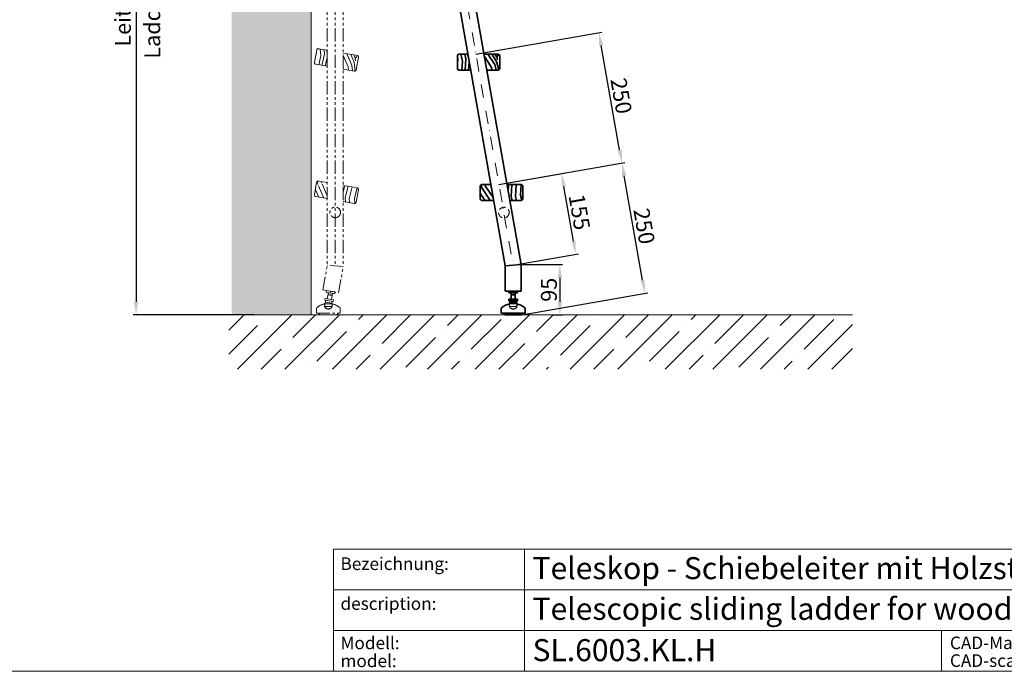
# Model space of a CAD drawing. Extents: x -2654 to 2343, y 1895 to 5429.
# Drawn here: x -879 to 981, y 1895 to 3126 of the extents above; entities that cross this region are included whole.
import ezdxf

# ---------------------------------------------------------------- set-up
doc = ezdxf.new("R2010")
doc.units = 0
doc.header["$LTSCALE"] = 100
for name, pattern in [('DASHED', [19.05, 12.7, -6.35]), ('PHANTOMX2', [5, 2.5, -0.5, 0.5, -0.5, 0.5, -0.5]), ('STRICHPUNKT2', [0.5, 0.25, -0.125, 0, -0.125]), ('VERDECKT2', [0.1875, 0.125, -0.0625])]:
    doc.linetypes.add(name, pattern=pattern)
doc.layers.get('0').update_dxf_attribs({"lineweight": 15})
doc.layers.get('Defpoints').update_dxf_attribs({"lineweight": 15})
for name, color, linetype, lineweight in [('Beschlag', 5, 'Continuous', 35), ('Holz', 35, 'Continuous', 35), ('KS-Füllung', 251, 'Continuous', 15), ('Sichtbar (ISO)', 5, 'Continuous', 35), ('Stichpunkt klein', 7, 'STRICHPUNKT2', 15), ('Verdeckt', 252, 'VERDECKT2', 15), ('Verdeckt (ISO)', 98, 'DASHED', 20), ('Wand', 7, 'Continuous', 35)]:
    doc.layers.add(name, color=color, linetype=linetype, lineweight=lineweight)
doc.styles.add('ARIAL', font='arial.ttf')
doc.dimstyles.new('MWE x10', dxfattribs={"dimscale": 10, "dimtxt": 3, "dimasz": 2.5, "dimexe": 0.53, "dimexo": 0, "dimgap": 0.54, "dimtad": 1, "dimdec": 1, "dimdsep": 46, "dimtxsty": 'ARIAL', "dimcen": 0.09, "dimazin": 2, "dimtfac": 1, "dimtdec": 1, "dimtmove": 0, "dimatfit": 3, "dimfxl": 0, "dimtolj": 1, "dimtzin": 0, "dimarcsym": 0})
doc.dimstyles.new('MWE x10$0', dxfattribs={"dimscale": 10, "dimtxt": 3, "dimasz": 2.5, "dimexe": 0.53, "dimexo": 0, "dimgap": 0.54, "dimtad": 1, "dimdec": 1, "dimdsep": 46, "dimtxsty": 'ARIAL', "dimcen": 0.09, "dimazin": 2, "dimtfac": 1, "dimtdec": 1, "dimtmove": 0, "dimatfit": 3, "dimfxl": 0, "dimtolj": 1, "dimtzin": 0, "dimarcsym": 0})
doc.dimstyles.new('MWE x10$2', dxfattribs={"dimscale": 10, "dimtxt": 3, "dimasz": 2.5, "dimexe": 0.53, "dimexo": 0, "dimgap": 0.54, "dimtad": 1, "dimdec": 1, "dimdsep": 46, "dimtxsty": 'ARIAL', "dimcen": 0.09, "dimazin": 2, "dimtfac": 1, "dimtdec": 1, "dimtmove": 0, "dimatfit": 3, "dimfxl": 0, "dimtolj": 1, "dimtzin": 0, "dimarcsym": 0})

# ---------------------------------------------------------------- blocks, each defined once
blk = doc.blocks.new('*D2')
at = {"color": 0, "lineweight": -2}
for p, q in [((-376.6, 4568.5), (-664.3, 4568.5)), ((-659, 4543.5), (-659, 2593.5)), ((-436.7, 2568.5), (-664.3, 2568.5))]:
    blk.add_line(p, q, dxfattribs=at)
at = {"color": 0}
for points in [[(-663.2, 4543.5), (-654.8, 4543.5), (-659, 4568.5)], [(-663.2, 2593.5), (-654.8, 2593.5), (-659, 2568.5)]]:
    blk.add_solid(points, dxfattribs=at)
at = {"layer": 'Defpoints', "color": 0}
for p in [(-376.6, 4568.5), (-659, 2568.5), (-436.7, 2568.5)]:
    blk.add_point(p, dxfattribs=at)
at = {"color": 0, "insert": (-683.9, 3568.5), "char_height": 30, "attachment_point": 5, "rotation": 90, "style": 'ARIAL'}
blk.add_mtext('\\A1;Leiter Anschlusshöhe, bitte bei Bestellung angeben!', dxfattribs=at)
blk = doc.blocks.new('*D27')
at = {"color": 0, "lineweight": -2}
for p, q in [((26.4, 2814.7), (263.9, 2856.6)), ((297.8, 2634.1), (263.1, 2831.1)), ((69.8, 2568.5), (307.3, 2610.4))]:
    blk.add_line(p, q, dxfattribs=at)
at = {"color": 0}
for points in [[(267.2, 2831.8), (258.9, 2830.4), (258.7, 2855.7)], [(301.9, 2634.8), (293.7, 2633.4), (302.1, 2609.5)]]:
    blk.add_solid(points, dxfattribs=at)
at = {"layer": 'Defpoints', "color": 0}
for p in [(258.7, 2855.7), (26.4, 2814.7), (69.8, 2568.5)]:
    blk.add_point(p, dxfattribs=at)
at = {"color": 0, "insert": (300.8, 2736.2), "char_height": 30, "attachment_point": 5, "rotation": 279.9991, "style": 'ARIAL'}
blk.add_mtext('\\A1;250', dxfattribs=at)
blk = doc.blocks.new('*D28')
at = {"color": 0, "lineweight": -2}
for p, q in [((-17, 3060.9), (220.5, 3102.8)), ((254.4, 2880.3), (219.6, 3077.3)), ((26.4, 2814.7), (263.9, 2856.6))]:
    blk.add_line(p, q, dxfattribs=at)
at = {"color": 0}
for points in [[(223.7, 3078), (215.5, 3076.6), (215.3, 3101.9)], [(258.5, 2881), (250.3, 2879.6), (258.7, 2855.7)]]:
    blk.add_solid(points, dxfattribs=at)
at = {"layer": 'Defpoints', "color": 0}
for p in [(215.3, 3101.9), (-17, 3060.9), (26.4, 2814.7)]:
    blk.add_point(p, dxfattribs=at)
at = {"color": 0, "insert": (257.4, 2982.4), "char_height": 30, "attachment_point": 5, "rotation": 279.9991, "style": 'ARIAL'}
blk.add_mtext('\\A1;250', dxfattribs=at)
blk = doc.blocks.new('sfwrewt5zu76i87o809p')
blk.add_lwpolyline([(0, 297), (420, 297), (420, 0), (0, 0)], close=True)
blk = doc.blocks.new('Schriftfeld_Detail')
for p, q in [((0, 0), (0, 19.42)), ((0, 19.42), (175.07, 19.42)), ((30.31, 19.42), (30.31, 0)), ((0, 12.95), (175.07, 12.95)), ((0, 6.47), (175.07, 6.47)), ((96.51, 6.47), (96.51, 0)), ((175.07, 0), (0, 0)), ((0, 0), (175.07, 0))]:
    blk.add_line(p, q)
at = {"style": 'ARIAL'}
for s, p in [('Bezeichnung:', (1.12, 16.09)), ('description:', (1.12, 9.76)), ('Modell:', (1.12, 3.51)), ('CAD-Maßstab:', (97.87, 3.52)), ('model:', (1.12, 0.66)), ('CAD-scale:', (97.87, 0.7))]:
    blk.add_text(s, height=2, dxfattribs=at).set_placement(p)
for tag, p in [('1_BEZEICHNUNG_DEUTSCH', (31.61, 14.64)), ('2_BEZEICHNUNG_ENGLISCH', (31.61, 8.18)), ('3_MODELL', (31.61, 1.61)), ('4_MAß', (118.77, 1.19)), ('5_DATUM', (148.17, 1.23))]:
    blk.add_attdef(tag, p, '', height=3.5, dxfattribs=at)
blk = doc.blocks.new('A$C5AC710EA')
blk.add_line((0, 0), (0, -3.2))
at = {"layer": 'Sichtbar (ISO)'}
for p, q in [((8, 0), (-8, 0)), ((-8, -3.2), (-8, 0)), ((8, -3.2), (8, 0)), ((8, -3.2), (-8, -3.2)), ((8, -15.2), (-8, -15.2)), ((-8, -18.4), (-8, -15.2)), ((8, -18.4), (-8, -18.4)), ((-6, -21.9), (-6, -18.4)), ((-4, -15.2), (-4, -3.2)), ((4, -15.2), (4, -3.2)), ((6, -21.9), (6, -18.4)), ((8, -18.4), (8, -15.2)), ((-22.5, -33.3), (-22.5, -41.5)), ((6, -21.9), (-6, -21.9)), ((22.5, -33.3), (22.5, -41.5)), ((-22.5, -41.5), (22.5, -41.5)), ((-17.5, -41.5), (-17.5, -42)), ((14.5, -45), (-14.5, -45)), ((17.5, -41.5), (17.5, -42))]:
    blk.add_line(p, q, dxfattribs=at)
at = {"layer": 'Sichtbar (ISO)', "flags": 128}
for points in [[(-4, -7.5), (-4, -7.5), (-4, -7.5), (-3.9, -7.5), (-3.9, -7.5), (-3.8, -7.5), (-3.7, -7.4), (-3.6, -7.4), (-3.5, -7.4), (-3.3, -7.4), (-3.2, -7.3), (-3, -7.3), (-2.8, -7.3), (-2.6, -7.2), (-2.4, -7.2), (-2.2, -7.2), (-2, -7.2), (-1.8, -7.1), (-1.5, -7.1), (-1.3, -7.1), (-1, -7.1), (-0.8, -7.1), (-0.5, -7), (-0.3, -7), (0, -7)], [(0, -7), (0.3, -7), (0.5, -7), (0.8, -7.1), (1, -7.1), (1.3, -7.1), (1.5, -7.1), (1.8, -7.1), (2, -7.2), (2.2, -7.2), (2.4, -7.2), (2.6, -7.2), (2.8, -7.3), (3, -7.3), (3.2, -7.3), (3.3, -7.4), (3.5, -7.4), (3.6, -7.4), (3.7, -7.4), (3.8, -7.5), (3.9, -7.5), (3.9, -7.5), (4, -7.5), (4, -7.5), (4, -7.5)]]:
    blk.add_lwpolyline(points, dxfattribs=at)
at = {"layer": 'Sichtbar (ISO)'}
for centre, radius, start, end in [((-19.5, -33.3), 3, 116.3878, 180), ((-2, -53.7), 29.7, 100.0477, 129.1878), ((0, -26.4), 7.5, 143.1301, 164.7607), ((0, -26.4), 7.5, 15.2393, 36.8699), ((2, -53.7), 29.7, 50.8122, 79.9523), ((19.5, -33.3), 3, 0, 63.6122), ((-14.5, -42), 3, 180, 270), ((14.5, -42), 3, 270, 0)]:
    blk.add_arc(centre, radius, start, end, dxfattribs=at)
at = {"layer": 'Verdeckt (ISO)', "ltscale": 4.188547}
for p, q in [((-7, -24.4), (7, -24.4)), ((-7, -29.4), (7, -29.4))]:
    blk.add_line(p, q, dxfattribs=at)
at = {"layer": 'Verdeckt (ISO)', "ltscale": 0.952248}
for p, q in [((-7, -24.4), (-7, -29.4)), ((7, -24.4), (7, -29.4))]:
    blk.add_line(p, q, dxfattribs=at)
at = {"layer": 'Verdeckt (ISO)', "ltscale": 5.247642}
blk.add_arc((0, -26.4), 7.5, 164.7607, 15.2393, dxfattribs=at)
at = {"layer": 'Verdeckt (ISO)', "ltscale": 0.045186}
for radius, start, end in [(63.8, 96.304, 96.5177), (63.7, 83.4823, 83.696)]:
    blk.add_arc((0, -87.8), radius, start, end, dxfattribs=at)
at = {"layer": 'Verdeckt (ISO)', "ltscale": 3.381999}
blk.add_arc((0, -26.4), 7.62, 203.2129, 336.7871, dxfattribs=at)
blk = doc.blocks.new('Fuss-01')
blk.add_blockref('A$C5AC710EA', (178, 3884))
blk = doc.blocks.new('A$C2C111D6A')
at = {"layer": 'Beschlag'}
for p, q in [((0, 0), (-30, -2.6)), ((0, -50), (0, 0)), ((-30, -50), (-30, -2.6)), ((-30, -50), (0, -50))]:
    blk.add_line(p, q, dxfattribs=at)
at = {"layer": 'Wand'}
blk.add_blockref('Fuss-01', (-193, -3934), dxfattribs=at)
blk = doc.blocks.new('*D41')
at = {"color": 0, "lineweight": -2}
for p, q in [((68.3, 2663.5), (146.7, 2663.5)), ((141.4, 2638.5), (141.4, 2593.5)), ((128.9, 2568.5), (146.7, 2568.5))]:
    blk.add_line(p, q, dxfattribs=at)
at = {"color": 0}
for points in [[(137.3, 2638.5), (145.6, 2638.5), (141.4, 2663.5)], [(137.3, 2593.5), (145.6, 2593.5), (141.4, 2568.5)]]:
    blk.add_solid(points, dxfattribs=at)
at = {"layer": 'Defpoints', "color": 0}
for p in [(68.3, 2663.5), (128.9, 2568.5), (141.4, 2568.5)]:
    blk.add_point(p, dxfattribs=at)
at = {"color": 0, "insert": (120.7, 2616), "char_height": 30, "attachment_point": 5, "rotation": 90, "style": 'ARIAL'}
blk.add_mtext('\\A1;95', dxfattribs=at)
blk = doc.blocks.new('*D42')
at = {"color": 0, "lineweight": -2}
for p, q in [((26.4, 2814.7), (149.8, 2836.5)), ((167.1, 2707.7), (148.9, 2811)), ((53.3, 2662.2), (176.7, 2684))]:
    blk.add_line(p, q, dxfattribs=at)
at = {"color": 0}
for points in [[(153, 2811.7), (144.8, 2810.2), (144.5, 2835.6)], [(171.2, 2708.4), (163, 2707), (171.4, 2683.1)]]:
    blk.add_solid(points, dxfattribs=at)
at = {"layer": 'Defpoints', "color": 0}
for p in [(144.5, 2835.6), (26.4, 2814.7), (53.3, 2662.2)]:
    blk.add_point(p, dxfattribs=at)
at = {"color": 0, "insert": (178.4, 2762.9), "char_height": 30, "attachment_point": 5, "rotation": 279.9991, "style": 'ARIAL'}
blk.add_mtext('\\A1;155', dxfattribs=at)
blk = doc.blocks.new('A$C2AD40502')
at = {"linetype": 'PHANTOMX2', "ltscale": 0.1}
for p, q in [((-20.2, -308.4), (-20.2, -1906.2)), ((-5.2, -308.4), (-5.2, -1907.5)), ((9.8, -308.4), (9.8, -1908.8)), ((-44.5, -1523), (-40.3, -1499.5)), ((-44.5, -1523), (-40.3, -1499.5)), ((-43, -1514.7), (-40.5, -1504)), ((-40.5, -1504), (-40.7, -1501.5)), ((-36.9, -1497.1), (-20.2, -1500)), ((-36.9, -1497.1), (-20.2, -1500)), ((-32.4, -1510.8), (-33.6, -1497.6)), ((-25.3, -1507.7), (-26, -1499)), ((-20.2, -1508.3), (-21, -1499.9)), ((9.8, -1505.3), (36, -1509.9)), ((9.8, -1505.3), (36, -1509.9)), ((-36.4, -1527.5), (-32.4, -1510.8)), ((-30.3, -1528.6), (-25.3, -1507.7)), ((-24.1, -1529.7), (-20.2, -1513.6)), ((19, -1531.1), (9.8, -1509.8)), ((26.2, -1528), (16.9, -1506.5)), ((30.7, -1522.6), (24.3, -1507.8)), ((32.5, -1515), (29.8, -1508.8)), ((32.2, -1539.3), (30.7, -1522.7)), ((32.5, -1515), (34.8, -1512.4)), ((33, -1520), (32.5, -1515)), ((34.3, -1536.9), (38.4, -1513.4)), ((34.3, -1536.9), (38.4, -1513.4)), ((34.8, -1512.4), (35.4, -1509.8)), ((-42.1, -1526.5), (-20.2, -1530.4)), ((-42.1, -1526.5), (-20.2, -1530.4)), ((10.8, -1535.8), (9.8, -1533.4)), ((9.8, -1535.6), (30.8, -1539.4)), ((10.1, -1535.7), (30.8, -1539.4)), ((19.6, -1537.4), (19, -1531.1)), ((27.1, -1538.7), (26.2, -1528)), ((-38.2, -1753.4), (-38.7, -1747.3)), ((-36.9, -1747.1), (-20.2, -1750)), ((-36.9, -1747.1), (-20.2, -1750)), ((-31, -1750.3), (-31.2, -1748.1)), ((-44.5, -1773), (-40.4, -1749.5)), ((-44.5, -1773), (-40.4, -1749.5)), ((-42.3, -1763.7), (-42.5, -1761.5)), ((-36.3, -1777.5), (-42.3, -1763.7)), ((-27, -1779.2), (-38.2, -1753.4)), ((-20.2, -1775.2), (-31, -1750.3)), ((-20.2, -1751.5), (-21, -1749.9)), ((9.8, -1755.3), (36, -1759.9)), ((9.8, -1755.3), (36, -1759.9)), ((9.8, -1768.1), (12.7, -1755.8)), ((13.7, -1778.7), (18.9, -1756.9)), ((21.3, -1780.5), (26.6, -1758.3)), ((31.2, -1779.6), (35.9, -1759.9)), ((34.3, -1786.9), (38.4, -1763.4)), ((34.3, -1786.9), (38.4, -1763.4)), ((-42.1, -1776.5), (-20.2, -1780.4)), ((-42.1, -1776.5), (-20.2, -1780.4)), ((14.4, -1786.5), (13.7, -1778.7)), ((21.9, -1787.8), (21.3, -1780.5)), ((32, -1789.3), (31.2, -1779.6)), ((9.8, -1785.6), (30.8, -1789.4)), ((10.1, -1785.7), (30.8, -1789.4)), ((-28.5, -1952.9), (-20.2, -1906.2)), ((9.8, -1908.8), (-20.2, -1906.2)), ((1.1, -1958.1), (9.8, -1908.8)), ((-28.5, -1952.9), (1.1, -1958.1)), ((-24.7, -1972.2), (-24.2, -1969.1)), ((-8.4, -1971.8), (-24.2, -1969.1)), ((-22.1, -1957.2), (-21.5, -1954.1)), ((-6.3, -1960), (-22.1, -1957.2)), ((-5.8, -1956.8), (-21.5, -1954.1)), ((-20.2, -1969.8), (-18.2, -1957.9)), ((-18.9, -1962.2), (-18.8, -1962.1)), ((-18.9, -1962.2), (-18.9, -1962.2)), ((-18.9, -1962.2), (-18.9, -1962.2)), ((-18.8, -1962.1), (-18.8, -1962.1)), ((-18.8, -1962.1), (-18.7, -1962.1)), ((-18.7, -1962.1), (-18.6, -1962.1)), ((-18.6, -1962.1), (-18.5, -1962.1)), ((-18.5, -1962.1), (-18.4, -1962.1)), ((-18.4, -1962.1), (-18.2, -1962.1)), ((-18.2, -1962.1), (-18.1, -1962.1)), ((-18.1, -1962.1), (-17.9, -1962.1)), ((-17.9, -1962.1), (-17.7, -1962.1)), ((-17.7, -1962.1), (-17.5, -1962.1)), ((-17.5, -1962.1), (-17.3, -1962.1)), ((-17.3, -1962.1), (-17.1, -1962.1)), ((-17.1, -1962.1), (-16.9, -1962.2)), ((-16.9, -1962.2), (-16.6, -1962.2)), ((-16.6, -1962.2), (-16.4, -1962.2)), ((-16.4, -1962.2), (-16.2, -1962.2)), ((-16.2, -1962.2), (-15.9, -1962.2)), ((-15.9, -1962.2), (-15.6, -1962.3)), ((-15.6, -1962.3), (-15.4, -1962.3)), ((-15.4, -1962.3), (-15.1, -1962.3)), ((-15.1, -1962.3), (-14.9, -1962.4)), ((-14.9, -1962.4), (-14.6, -1962.4)), ((-14.6, -1962.4), (-14.4, -1962.5)), ((-14.4, -1962.5), (-14.1, -1962.5)), ((-13.7, -1955.5), (-14.2, -1958.6)), ((-14.1, -1962.5), (-13.9, -1962.6)), ((-13.9, -1962.6), (-13.6, -1962.7)), ((-13.6, -1962.7), (-13.4, -1962.7)), ((-13.4, -1962.7), (-13.2, -1962.8)), ((-13.2, -1962.8), (-12.9, -1962.9)), ((-12.9, -1962.9), (-12.7, -1962.9)), ((-12.7, -1962.9), (-12.5, -1963)), ((-12.5, -1963), (-12.3, -1963.1)), ((-12.4, -1971.1), (-10.3, -1959.3)), ((-12.3, -1963.1), (-12.1, -1963.1)), ((-12.1, -1963.1), (-12, -1963.2)), ((-12, -1963.2), (-11.8, -1963.2)), ((-11.8, -1963.2), (-11.7, -1963.3)), ((-11.7, -1963.3), (-11.5, -1963.3)), ((-11.5, -1963.3), (-11.4, -1963.4)), ((-11.4, -1963.4), (-11.3, -1963.4)), ((-11.3, -1963.4), (-11.2, -1963.5)), ((-11.2, -1963.5), (-11.2, -1963.5)), ((-11.2, -1963.5), (-11.1, -1963.5)), ((-11.1, -1963.5), (-11.1, -1963.5)), ((-11.1, -1963.5), (-11, -1963.5)), ((-11, -1963.5), (-11, -1963.5)), ((-6.3, -1960), (-5.8, -1956.8)), ((-40.7, -1988.4), (-40.7, -1996.6)), ((-25.2, -1979.4), (-11.2, -1979.4)), ((-25.2, -1979.4), (-25.2, -1984.4)), ((-25.2, -1984.4), (-11.2, -1984.4)), ((-9, -1975), (-24.7, -1972.2)), ((-23.4, -1976), (-22.8, -1972.5)), ((-11.6, -1978.1), (-23.4, -1976)), ((-11.6, -1978.1), (-10.9, -1974.6)), ((-11.2, -1979.4), (-11.2, -1984.4)), ((-9, -1975), (-8.4, -1971.8)), ((4.3, -1988.4), (4.3, -1996.6)), ((-40.7, -1996.6), (4.3, -1996.6)), ((-35.7, -1996.6), (-35.7, -1997.1)), ((-3.7, -2000.1), (-32.7, -2000.1)), ((-0.7, -1996.6), (-0.7, -1997.1))]:
    blk.add_line(p, q, dxfattribs=at)
blk.add_circle((-5.2, -1806.4), 10, dxfattribs=at)
for centre, radius, start, end in [((-37.4, -1500), 3, 80, 170), ((-37.4, -1500), 3, 80, 170), ((-41.5, -1523.6), 3, 170, 260), ((-41.5, -1523.6), 3, 170, 260), ((35.5, -1512.9), 3, 350, 80), ((35.5, -1512.9), 3, 350, 80), ((31.3, -1536.4), 3, 260, 350), ((31.3, -1536.4), 3, 260, 350), ((-37.4, -1750), 3, 80, 170), ((-37.4, -1750), 3, 80, 170), ((35.5, -1762.9), 3, 350, 80), ((35.5, -1762.9), 3, 350, 80), ((-41.5, -1773.6), 3, 170, 260), ((-41.5, -1773.6), 3, 170, 260), ((31.3, -1786.4), 3, 260, 350), ((31.3, -1786.4), 3, 260, 350), ((-37.7, -1988.4), 3, 116.3878, 180), ((-20.3, -2008.7), 29.7, 100.0477, 129.1878), ((-18.2, -1981.4), 7.5, 164.7607, 15.2393), ((-18.2, -1981.4), 7.5, 133.1301, 164.7607), ((-18.2, -2042.8), 63.7, 96.304, 96.5177), ((-18.2, -1981.4), 7.62, 203.2129, 336.7871), ((-18.2, -1981.4), 7.5, 5.2393, 26.8699), ((-18.2, -2042.8), 63.7, 83.4823, 83.696), ((-16.2, -2008.7), 29.7, 50.8122, 79.9523), ((1.3, -1988.4), 3, 360, 63.6122), ((-32.7, -1997.1), 3, 180, 270), ((-3.7, -1997.1), 3, 270, 360)]:
    blk.add_arc(centre, radius, start, end, dxfattribs=at)
blk = doc.blocks.new('*D46')
at = {"color": 0, "lineweight": -2}
blk.add_arc((-328.6, 4741.6), 1349.2, 271.0616, 278.9374, dxfattribs=at)
at = {"color": 0}
for points in [[(-119.6, 3412.8), (-118.3, 3404.6), (-94.3, 3412.8)], [(-303.5, 3388.4), (-303.6, 3396.7), (-328.6, 3392.3)]]:
    blk.add_solid(points, dxfattribs=at)
at = {"layer": 'Defpoints', "color": 0}
for p in [(-328.6, 4968.5), (-239.2, 4234.5), (-250.1, 3394.6), (38.3, 2660.9), (-328.6, 2568.5)]:
    blk.add_point(p, dxfattribs=at)
at = {"color": 0, "insert": (-212.8, 3418.1), "char_height": 30, "attachment_point": 5, "rotation": 4.9995, "style": 'ARIAL'}
blk.add_mtext('\\A1;10°', dxfattribs=at)

msp = doc.modelspace()

# ---------------------------------------------------------------- hatches: boundary and pattern name
at = {"layer": 'Holz'}
h = msp.add_hatch(dxfattribs=at)
h.set_pattern_fill('WOODFACE', color=256, scale=70, angle=60, style=0)
h.set_pattern_definition([(60, (-766.46, 1409.13), (-25.6218, 95.6218), [3.5, -66.5]), (150, (-773.68, 1445.63), (-95.6218, -25.6218), [7, -63]), (105, (-774.62, 1430.004), (-60.6218, 35), [4.949, -14.847, 4.949, -9.898, 34.65, -29.70195]), (105, (-765.18, 1404.35), (-60.6218, 35), [4.9497, -9.8994, 4.9497, -79.1961]), (105, (-758.994, 1429.067), (-60.6218, 35), [4.9497, -94.0452]), (105, (-752.463, 1433.38), (-60.6218, 35), [4.9497, -94.0452]), (105, (-763.775, 1427.786), (-60.6218, 35), [4.9497, -94.0452]), (105, (-768.556, 1426.504), (-60.6218, 35), [9.8994, -89.0955]), (105, (-805.273, 1467.91), (-60.6218, 35), [9.8994, -89.0955]), (105, (-775.087, 1422.19), (-60.6218, 35), [19.7988, -79.1961]), (105, (-779.87, 1420.91), (-60.6218, 35), [19.7988, -79.1961]), (105, (-775.305, 1470.815), (-60.6218, 35), [19.7988, -79.1961]), (105, (-787.68, 1421.38), (-60.6218, 35), [14.8492, -84.1457]), (105, (-803.774, 1414.506), (-60.6218, 35), [14.8492, -84.1457]), (105, (-794.21, 1417.07), (-60.6218, 35), [14.8492, -84.1457]), (105, (-789.65, 1466.97), (-60.6218, 35), [24.7487, -74.2462]), (105, (-796.18, 1462.66), (-60.6218, 35), [24.7487, -74.2462]), (105, (-777.524, 1459.97), (-60.6218, 35), [34.6482, -64.3467]), (86.565, (-769.025, 1418.692), (35, 60.6218), [7.8262, -148.6985]), (86.565, (-780.212, 1441.317), (35, 60.6218), [7.8262, -148.6985]), (86.565, (-775.9, 1434.786), (35, 60.6218), [7.8262, -148.6985]), (86.565, (-764.713, 1412.16), (35, 60.6218), [15.6525, -140.8723]), (86.565, (-784.993, 1440.036), (35, 60.6218), [23.4787, -133.046]), (86.565, (-791.524, 1435.723), (35, 60.6218), [31.305, -125.2198]), (86.565, (-798.055, 1431.41), (35, 60.6218), [31.305, -125.2198]), (86.565, (-821.49, 1432.818), (35, 60.6218), [31.305, -125.2198]), (86.565, (-815.43, 1429.318), (35, 60.6218), [39.1312, -117.3936]), (86.565, (-807.617, 1428.85), (35, 60.6218), [39.1312, -117.3936]), (123.435, (-771.118, 1436.067), (-60.6218, 35), [7.8262, -148.6985]), (123.435, (-770.306, 1423.473), (-60.6218, 35), [7.8262, -148.6985]), (123.435, (-766.463, 1409.13), (-60.6218, 35), [15.6525, -140.8723]), (123.435, (-765.056, 1432.567), (-60.6218, 35), [15.6525, -140.8723]), (123.435, (-766.932, 1401.318), (-60.6218, 35), [23.4787, -133.046]), (123.435, (-770.432, 1395.256), (-60.6218, 35), [31.305, -125.2198]), (123.435, (-741.963, 1451.565), (-60.6218, 35), [31.305, -125.2198]), (123.435, (-760.275, 1433.848), (-60.6218, 35), [31.305, -125.2198]), (123.435, (-747.213, 1442.472), (-60.6218, 35), [39.1312, -117.3936]), (123.435, (-753.744, 1438.16), (-60.6218, 35), [39.1312, -117.3936])])
h.paths.add_polyline_path([(-27, 3031.05), (-32.28, 3060.95), (-49.18, 3060.95, 0.4142136), (-52.18, 3057.95), (-52.18, 3034.05, 0.4142136), (-49.18, 3031.05)])
h.paths.add_polyline_path([(-1.81, 3060.95), (3.46, 3031.05), (24.82, 3031.05, 0.4142136), (27.82, 3034.05), (27.82, 3057.95, 0.4142136), (24.82, 3060.95)])
h = msp.add_hatch(dxfattribs=at)
h.set_pattern_fill('WOODFACE', color=256, scale=70, angle=60, style=0)
h.set_pattern_definition([(60, (-767.134, 1412.93), (-25.6218, 95.6218), [3.5, -66.5]), (150, (-774.35, 1449.425), (-95.6218, -25.6218), [7, -63]), (105, (-775.29, 1433.8), (-60.6218, 35), [4.949, -14.847, 4.949, -9.898, 34.65, -29.70195]), (105, (-765.853, 1408.146), (-60.6218, 35), [4.9497, -9.8994, 4.9497, -79.1961]), (105, (-759.665, 1432.863), (-60.6218, 35), [4.9497, -94.0452]), (105, (-753.134, 1437.175), (-60.6218, 35), [4.9497, -94.0452]), (105, (-764.446, 1431.58), (-60.6218, 35), [4.9497, -94.0452]), (105, (-769.227, 1430.3), (-60.6218, 35), [9.8994, -89.0955]), (105, (-805.943, 1471.707), (-60.6218, 35), [9.8994, -89.0955]), (105, (-775.76, 1425.99), (-60.6218, 35), [19.7988, -79.1961]), (105, (-780.54, 1424.71), (-60.6218, 35), [19.7988, -79.1961]), (105, (-775.976, 1474.61), (-60.6218, 35), [19.7988, -79.1961]), (105, (-788.35, 1425.177), (-60.6218, 35), [14.8492, -84.1457]), (105, (-804.445, 1418.3), (-60.6218, 35), [14.8492, -84.1457]), (105, (-794.882, 1420.865), (-60.6218, 35), [14.8492, -84.1457]), (105, (-790.32, 1470.77), (-60.6218, 35), [24.7487, -74.2462]), (105, (-796.85, 1466.457), (-60.6218, 35), [24.7487, -74.2462]), (105, (-778.195, 1463.77), (-60.6218, 35), [34.6482, -64.3467]), (86.565, (-769.696, 1422.49), (35, 60.6218), [7.8262, -148.6985]), (86.565, (-780.882, 1445.113), (35, 60.6218), [7.8262, -148.6985]), (86.565, (-776.57, 1438.582), (35, 60.6218), [7.8262, -148.6985]), (86.565, (-765.384, 1415.958), (35, 60.6218), [15.6525, -140.8723]), (86.565, (-785.664, 1443.832), (35, 60.6218), [23.4787, -133.046]), (86.565, (-792.195, 1439.52), (35, 60.6218), [31.305, -125.2198]), (86.565, (-798.726, 1435.208), (35, 60.6218), [31.305, -125.2198]), (86.565, (-822.162, 1436.615), (35, 60.6218), [31.305, -125.2198]), (86.565, (-816.1, 1433.115), (35, 60.6218), [39.1312, -117.3936]), (86.565, (-808.288, 1432.646), (35, 60.6218), [39.1312, -117.3936]), (123.435, (-771.79, 1439.863), (-60.6218, 35), [7.8262, -148.6985]), (123.435, (-770.977, 1427.27), (-60.6218, 35), [7.8262, -148.6985]), (123.435, (-767.134, 1412.927), (-60.6218, 35), [15.6525, -140.8723]), (123.435, (-765.727, 1436.363), (-60.6218, 35), [15.6525, -140.8723]), (123.435, (-767.603, 1405.115), (-60.6218, 35), [23.4787, -133.046]), (123.435, (-771.103, 1399.052), (-60.6218, 35), [31.305, -125.2198]), (123.435, (-742.634, 1455.362), (-60.6218, 35), [31.305, -125.2198]), (123.435, (-760.946, 1437.644), (-60.6218, 35), [31.305, -125.2198]), (123.435, (-747.884, 1446.27), (-60.6218, 35), [39.1312, -117.3936]), (123.435, (-754.415, 1441.957), (-60.6218, 35), [39.1312, -117.3936])])
h.paths.add_polyline_path([(16.41, 2784.84), (11.14, 2814.74), (-5.77, 2814.74, 0.4142136), (-8.77, 2811.74), (-8.77, 2787.84, 0.4142136), (-5.77, 2784.84)])
h.paths.add_polyline_path([(41.6, 2814.74), (46.87, 2784.84), (68.23, 2784.84, 0.4142136), (71.23, 2787.84), (71.23, 2811.74, 0.4142136), (68.23, 2814.74)])
at = {"layer": 'KS-Füllung'}
h = msp.add_hatch(dxfattribs=at)
h.set_pattern_fill('AR-CONC', color=256, scale=0.5, style=0)
h.set_pattern_definition([(50, (-564.745, 1403.34), (91.0923, -7.9695), [9.525, -104.775]), (355, (-564.745, 1403.34), (-17.6214, 95.5283), [7.62, -83.82]), (100.451, (-557.15, 1402.68), (73.4713, 87.5583), [8.095, -89.045]), (46.1842, (-564.74, 1428.74), (135.5395, -21.021), [14.2875, -157.1625]), (96.6356, (-553.45, 1426.99), (118.702, 123.713), [12.1425, -133.5675]), (351.184, (-564.74, 1428.74), (118.7023, 123.7126), [11.43, -125.73]), (21, (-552.045, 1422.39), (75.8074, -51.1328), [9.525, -104.775]), (326, (-552.045, 1422.39), (30.901, 92.094), [7.62, -83.82]), (71.4514, (-545.73, 1418.13), (106.7082, 40.9614), [8.095, -89.045]), (37.5, (-564.745, 1403.342), (1.5443, 42.27752), [0, -82.804, 0, -85.09, 0, -84.1375]), (7.5, (-564.745, 1403.34), (33.40983, 50.0903), [0, -48.514, 0, -80.899, 0, -32.0675]), (327.5, (-593.066, 1403.342), (67.7953, -2.86437), [0, -31.75, 0, -99.06, 0, -131.445]), (317.5, (-605.766, 1403.34), (74.0646, 12.7132), [0, -41.275, 0, -65.786, 0, -93.345])])
h.paths.add_polyline_path([(-328.57, 4968.54), (-478.57, 4968.54), (-478.57, 2568.54), (-328.57, 2568.54)])
h = msp.add_hatch(dxfattribs=at)
h.set_pattern_fill('ANSI35', color=256, scale=10, style=0)
h.set_pattern_definition([(45, (-542.245, 1403.34), (-44.9013, 44.9013), []), (45, (-497.344, 1403.34), (-44.9013, 44.9013), [79.375, -15.875, 0, -15.875])])
h.paths.add_polyline_path([(694.45, 2568.54), (-483.72, 2568.54), (-483.72, 2465.82), (694.45, 2465.82)])

# ---------------------------------------------------------------- linework, layer by layer
for p, q in [((-328.57, 4968.54), (-328.57, 2568.54)), ((694.45, 2568.54), (-436.72, 2568.54))]:
    msp.add_line(p, q)
at = {"layer": 'Beschlag'}
for p, q in [((-239.17, 4234.48), (38.26, 2660.92)), ((-209.63, 4239.69), (68.26, 2663.54))]:
    msp.add_line(p, q, dxfattribs=at)
at = {"layer": 'Holz'}
for p, q in [((-52.18, 3034.05), (-52.18, 3057.95)), ((-52.18, 3034.05), (-52.18, 3057.95)), ((-49.18, 3060.95), (-32.28, 3060.95)), ((-49.18, 3060.95), (-32.28, 3060.95)), ((-1.81, 3060.95), (24.82, 3060.95)), ((-1.81, 3060.95), (24.82, 3060.95)), ((27.82, 3034.05), (27.82, 3057.95)), ((27.82, 3034.05), (27.82, 3057.95)), ((-49.18, 3031.05), (-27, 3031.05)), ((-49.18, 3031.05), (-27, 3031.05)), ((3.46, 3031.05), (24.82, 3031.05)), ((3.75, 3031.05), (24.82, 3031.05)), ((-8.77, 2787.84), (-8.77, 2811.74)), ((-8.77, 2787.84), (-8.77, 2811.74)), ((-5.77, 2814.74), (11.13, 2814.74)), ((-5.77, 2814.74), (11.13, 2814.74)), ((41.6, 2814.74), (68.23, 2814.74)), ((41.6, 2814.74), (68.23, 2814.74)), ((71.23, 2787.84), (71.23, 2811.74)), ((71.23, 2787.84), (71.23, 2811.74)), ((-5.77, 2784.84), (16.41, 2784.84)), ((-5.77, 2784.84), (16.41, 2784.84)), ((46.87, 2784.84), (68.23, 2784.84)), ((47.16, 2784.84), (68.23, 2784.84))]:
    msp.add_line(p, q, dxfattribs=at)
for centre, start, end in [((-49.18, 3057.95), 90, 180), ((-49.18, 3057.95), 90, 180), ((24.82, 3057.95), 0, 90), ((24.82, 3057.95), 0, 90), ((-49.18, 3034.05), 180, 270), ((-49.18, 3034.05), 180, 270), ((24.82, 3034.05), 270, 0), ((24.82, 3034.05), 270, 0), ((-5.77, 2811.74), 90, 180), ((-5.77, 2811.74), 90, 180), ((68.23, 2811.74), 0, 90), ((68.23, 2811.74), 0, 90), ((-5.77, 2787.84), 180, 270), ((-5.77, 2787.84), 180, 270), ((68.23, 2787.84), 270, 0), ((68.23, 2787.84), 270, 0)]:
    msp.add_arc(centre, 3, start, end, dxfattribs=at)
at = {"layer": 'Stichpunkt klein'}
msp.add_line((-224.4, 4237.09), (53.26, 2662.23), dxfattribs=at)
at = {"layer": 'Verdeckt'}
msp.add_circle((35.7, 2761.84), 10, dxfattribs=at)

# ---------------------------------------------------------------- block references
at = {"xscale": 11.89732394062162, "yscale": 11.89732394062162, "zscale": 11.89732394062162}
msp.add_blockref('sfwrewt5zu76i87o809p', (-2653.77, 1895.06), dxfattribs=at)
msp.add_blockref('A$C2C111D6A', (68.26, 2663.54))
ref = msp.add_blockref('Schriftfeld_Detail', (-286.2, 1895.06), dxfattribs=dict(xscale=11.89732394062162, yscale=11.89732394062162, zscale=11.89732394062162))
ref.add_attrib('1_BEZEICHNUNG_DEUTSCH', 'Teleskop - Schiebeleiter mit Holzstufen', (89.84, 2069.19), dxfattribs={"height": 41.6406, "style": 'ARIAL'})
ref.add_attrib('2_BEZEICHNUNG_ENGLISCH', 'Telescopic sliding ladder for wooden steps', (89.84, 1992.36), dxfattribs={"height": 41.6406, "style": 'ARIAL'})
ref.add_attrib('3_MODELL', 'SL.6003.KL.H', (89.84, 1914.23), dxfattribs={"height": 41.6406, "style": 'ARIAL'})
at = {"layer": 'KS-Füllung'}
msp.add_blockref('A$C2AD40502', (-277.57, 4568.6), dxfattribs=at)

# ---------------------------------------------------------------- texts
at = {"style": 'ARIAL'}
msp.add_text('Ladder fastening height, please specify with purchase order!', height=30, rotation=90, dxfattribs=at).set_placement((-613.4, 3052.64))

# ---------------------------------------------------------------- dimensions: what is measured, and where the dimension line sits
dim = msp.add_angular_dim_2l(base=(-250.13, 3394.58), line1=((-239.17, 4234.48), (38.26, 2660.92)), line2=((-328.57, 4968.54), (-328.57, 2568.54)), dimstyle='MWE x10$2', override={"dimadec": 1, "dimfxl": 0.53})
dim.commit()
dim.dimension.update_dxf_attribs({"geometry": '*D46', "text_midpoint": (-212.8, 3418.07)})
dim = msp.add_linear_dim(base=(-659.01, 2568.54), p1=(-376.55, 4568.54), p2=(-436.72, 2568.54), angle=90, text='Leiter Anschlusshöhe, bitte bei Bestellung angeben!', dimstyle='MWE x10')
dim.commit()
dim.dimension.update_dxf_attribs({"geometry": '*D2', "text_midpoint": (-683.92, 3568.54)})
for p1, p2, picture, middle in [((26.37, 2814.74), (-17.04, 3060.95), '*D28', (257.41, 2982.4)), ((69.78, 2568.54), (26.37, 2814.74), '*D27', (300.82, 2736.2))]:
    dim = msp.add_aligned_dim(p1=p1, p2=p2, distance=-235.92, dimstyle='MWE x10')
    dim.commit()
    dim.dimension.update_dxf_attribs({"geometry": picture, "text_midpoint": middle})
dim = msp.add_aligned_dim(p1=(53.26, 2662.23), p2=(26.37, 2814.74), distance=-120, dimstyle='MWE x10$0', override={"dimrnd": 0.5, "dimfxl": 0.53})
dim.commit()
dim.dimension.update_dxf_attribs({"geometry": '*D42', "text_midpoint": (178.4, 2762.92)})
dim = msp.add_linear_dim(base=(141.44, 2568.54), p1=(68.26, 2663.54), p2=(128.86, 2568.54), angle=90, dimstyle='MWE x10$0', override={"dimfxl": 0.53})
dim.commit()
dim.dimension.update_dxf_attribs({"geometry": '*D41', "text_midpoint": (120.72, 2616.04)})

doc.saveas('drawing.dxf')
